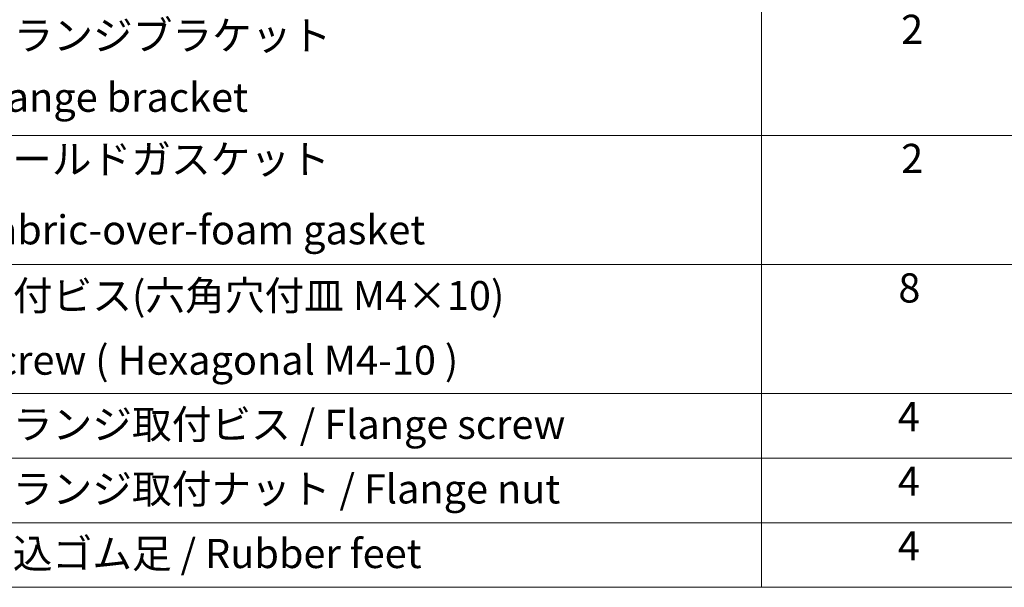
# Model space of a CAD drawing. Units: millimetres. Extents: x 43 to 7914, y 24 to 1429.
# Drawn here: x 612 to 815, y 638 to 755 of the extents above; entities that cross this region are included whole.
import ezdxf

# ---------------------------------------------------------------- set-up
doc = ezdxf.new("R2010")
doc.units = ezdxf.units.MM
doc.header["$LTSCALE"] = 3
doc.layers.add('Symbol (ISO)', color=7, linetype='Continuous', lineweight=18)
doc.styles.add('Note Text (TK2)', font='MS PGothic.ttf')

# ---------------------------------------------------------------- blocks, each defined once
blk = doc.blocks.new('NEW構成内容 _ Components')
at = {"layer": 'Symbol (ISO)'}
for p, q in [((254.951, 287.988), (254.951, 221.493)), ((405.5, 252.527), (184.592, 252.527)), ((405.5, 243.662), (184.592, 243.662)), ((405.5, 234.796), (184.592, 234.796)), ((405.5, 230.361), (184.592, 230.361)), ((405.5, 225.926), (184.592, 225.926)), ((405.5, 221.493), (184.592, 221.493))]:
    blk.add_line(p, q, dxfattribs=at)
at = {"layer": 'Symbol (ISO)', "color": 7, "char_height": 2, "attachment_point": 7, "line_spacing_factor": 0.25, "style": 'Note Text (TK2)'}
for s, insert in [('フランジブラケット', (200.835, 257.766)), ('2', (264.548, 258.187)), ('Flange bracket', (200.81, 253.521)), ('シールドガスケット', (200.734, 249.266)), ('2', (264.548, 249.322)), ('Fabric-over-foam gasket', (200.771, 244.418)), ('8', (264.356, 240.428)), ('取付ビス(六角穴付皿 M4×10)', (200.784, 239.901)), ('4', (264.318, 231.586)), ('フランジ取付ビス / Flange screw', (200.784, 231.059)), ('フランジ取付ナット / Flange nut', (200.784, 226.624)), ('4', (264.318, 227.151)), ('4', (264.318, 222.716)), ('差込ゴム足 / Rubber feet', (200.784, 222.189))]:
    blk.add_mtext(s, dxfattribs=dict(at, insert=insert))
at = {"layer": 'Symbol (ISO)', "color": 7, "insert": (200.784, 235.469), "char_height": 2, "width": 38.3215, "attachment_point": 7, "line_spacing_factor": 0.25, "style": 'Note Text (TK2)'}
blk.add_mtext('Screw ( Hexagonal M4-10 )', dxfattribs=at)

msp = doc.modelspace()

# ---------------------------------------------------------------- block references
at = {"layer": 'Symbol (ISO)', "xscale": 3, "yscale": 3, "zscale": 3}
msp.add_blockref('NEW構成内容 _ Components', (0, -26.61), dxfattribs=at)

doc.saveas('drawing.dxf')
